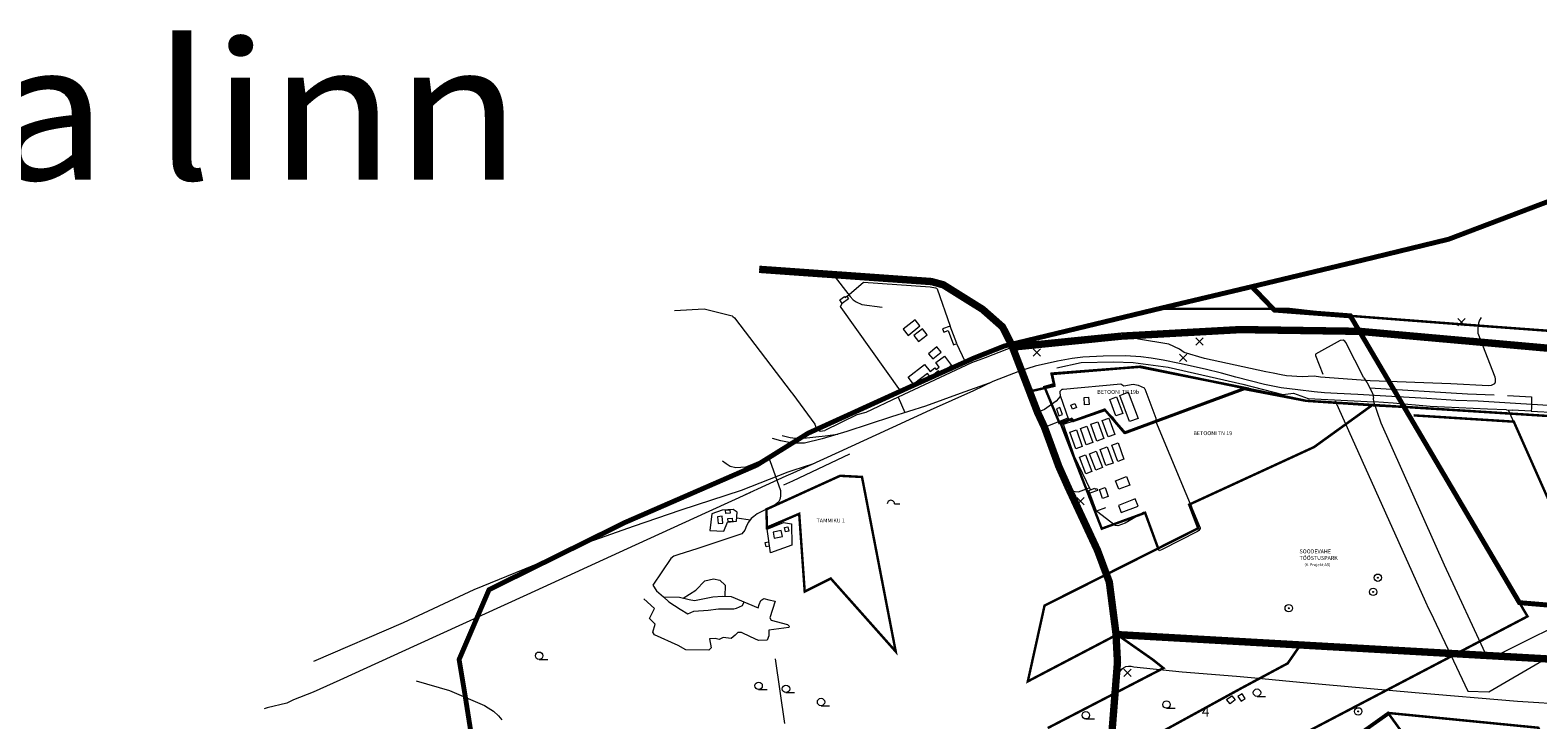
# Model space of a CAD drawing. Units: millimetres. Extents: x 318 to 44889, y -12473 to 35712.
# Drawn here: x 17554 to 20621, y 21127 to 22529 of the extents above; entities that cross this region are included whole.
import ezdxf
from ezdxf.enums import TextEntityAlignment as Align

# ---------------------------------------------------------------- set-up
doc = ezdxf.new("R2010")
doc.units = ezdxf.units.MM
for name, pattern in [('CENTER', [2, 1.25, -0.25, 0.25, -0.25]), ('CENTERX2', [4, 2.5, -0.5, 0.5, -0.5]), ('DASHED', [0.75, 0.5, -0.25]), ('DASHED2', [3, 2, -1])]:
    doc.linetypes.add(name, pattern=pattern)
for name, color, linetype, lineweight in [('15', 79, 'Continuous', 0), ('16', 79, 'Continuous', 0), ('20', 79, 'Continuous', 0), ('2006_ASUSTUSYKSUS', 7, 'Continuous', 0), ('2006_VALD', 7, 'Continuous', 0), ('29', 129, 'Continuous', 0), ('30', 129, 'Continuous', 0), ('44', 250, 'Continuous', 0), ('54', 149, 'Continuous', 0), ('___1_TEED', 252, 'Continuous', 0), ('___külad', 33, 'CENTERX2', 0), ('___LEVEL2', 30, 'CENTER', 0), ('___LEVEL3', 46, 'CENTER', 0), ('___LEVEL5', 7, 'Continuous', 0), ('__hooned', 250, 'Continuous', 0)]:
    doc.layers.add(name, color=color, linetype=linetype, lineweight=lineweight)
doc.styles.add('ARIAL', font='arial.ttf', dxfattribs={"width": 1.1})
doc.styles.add('PAKS', font='swisseb.ttf', dxfattribs={"height": 1.2})
doc.styles.add('txt', font='TXT', dxfattribs={"height": 0.2})

# ---------------------------------------------------------------- blocks, each defined once
blk = doc.blocks.new('LPUU_1')
at = {"layer": '20', "linetype": 'Continuous'}
for radius in [7.52, 1]:
    blk.add_circle((0, 0), radius, dxfattribs=at)
blk = doc.blocks.new('RISU_1')
at = {"layer": '54', "color": 7, "linetype": 'Continuous'}
for p, q in [((7.52, 7.48), (-7.48, -7.52)), ((-7.48, 7.48), (7.52, -7.52))]:
    blk.add_line(p, q, dxfattribs=at)
blk = doc.blocks.new('HLEHT1')
at = {"layer": '15', "linetype": 'Continuous'}
blk.add_line((0, -7.5), (17.5, -7.5), dxfattribs=at)
blk.add_circle((0, 0), 7.52, dxfattribs=at)
blk = doc.blocks.new('HPOOS1')
at = {"layer": '16', "linetype": 'Continuous'}
blk.add_line((7.5, 0), (18.3, 0), dxfattribs=at)
blk.add_arc((0, 0), 7.5, 359.8472, 180.1528, dxfattribs=at)

msp = doc.modelspace()

# ---------------------------------------------------------------- linework, layer by layer
at = {"layer": '15', "linetype": 'Continuous'}
for p, q in [((19037.202, 22042.972), (19105.232, 22038.862)), ((19617.312, 21722.032), (19665.652, 21741.002)), ((18991.662, 21538.202), (19019.082, 21534.142)), ((19051.712, 21555.182), (19053.032, 21515.012)), ((18589.422, 21250.182), (18606.942, 21250.182)), ((19035.912, 21189.142), (19053.432, 21189.142)), ((19091.592, 21182.762), (19109.112, 21182.762))]:
    msp.add_line(p, q, dxfattribs=at)
for points in [[(19105.232, 22038.862), (19144.162, 22036.512), (19324.632, 22023.132), (19387.472, 22018.092), (19398.302, 22014.922), (19411.532, 22011.512), (19427.042, 22003.502), (19508.292, 21950.742), (19517.322, 21943.202), (19520.522, 21939.852), (19523.082, 21936.762), (19528.602, 21930.562), (19532.122, 21925.812), (19534.282, 21921.852), (19548.642, 21893.852), (19571.502, 21839.132), (19596.982, 21777.502), (19646.592, 21642.122), (19660.612, 21604.752), (19666.252, 21598.222), (19669.862, 21595.522), (19673.372, 21593.222), (19676.472, 21591.912), (19680.042, 21591.122), (19686.312, 21591.042), (19708.062, 21598.872)], [(19187.072, 22033.332), (19222.112, 21987.522), (19228.032, 21981.212), (19234.592, 21976.702), (19245.582, 21971.632), (19287.062, 21965.922)], [(18962.372, 21653.662), (18969.822, 21648.612), (18978.352, 21642.672), (18989.862, 21640.082), (19009.802, 21641.882), (19026.722, 21648.292), (19041.252, 21654.352), (19046.742, 21657.502), (19052.952, 21658.992), (19056.422, 21657.742), (19058.402, 21654.582), (19080.252, 21593.402), (19080.672, 21588.512), (19080.502, 21582.122), (19079.192, 21575.202), (19076.322, 21570.092), (19067.602, 21563.242), (19033.282, 21545.822), (19026.252, 21540.952), (19020.702, 21536.412), (19015.492, 21529.122), (19011.482, 21521.762), (19007.942, 21513.022), (19001.692, 21505.632), (18912.442, 21475.372), (18871.622, 21462.482), (18863.172, 21460.252), (18857.282, 21455.252), (18821.092, 21400.902), (18828.362, 21389.842), (18842.462, 21377.202)], [(18339.242, 21206.392), (18407.262, 21187.182), (18478.612, 21156.242), (18486.132, 21151.472), (18496.502, 21145.192), (18507.112, 21135.882), (18513.892, 21127.502)], [(20044.982, 21212.762), (20136.752, 21204.062), (20371.342, 21182.822), (20579.432, 21165.332), (20687.402, 21158.372), (20699.692, 21158.652), (20734.332, 21160.462), (20741.622, 21161.032), (20749.792, 21163.382), (20759.372, 21166.972), (20771.622, 21171.492), (20784.082, 21178.872), (20795.252, 21186.432), (20804.272, 21195.122), (20808.842, 21199.282)]]:
    msp.add_lwpolyline(points, dxfattribs=at)
for centre in [(18589.422, 21257.702), (19035.912, 21196.662), (19091.593, 21190.281)]:
    msp.add_circle(centre, 7.52, dxfattribs=at)
at = {"layer": '16', "linetype": 'Continuous'}
for points in [[(20505.672, 21944.902), (20502.062, 21939.602), (20500.172, 21933.272), (20498.712, 21923.552), (20498.932, 21912.952), (20532.962, 21824.322), (20533.862, 21819.622), (20533.912, 21813.652), (20532.752, 21810.082), (20525.692, 21807.212), (20520.282, 21806.432), (20443.542, 21810.232), (20279.472, 21816.682), (20178.662, 21824.142), (20166.122, 21825.892), (20141.162, 21824.812), (20109.592, 21826.362), (20099.042, 21828.522), (20082.552, 21831.712), (20067.362, 21834.652), (19942.462, 21861.792), (19901.272, 21873.922), (19891.632, 21880.412), (19870.182, 21891.022), (19808.592, 21900.772), (19794.782, 21904.272), (19773.562, 21907.142), (19757.642, 21906.362), (19743.472, 21906.022), (19722.542, 21905.102), (19641.432, 21898.752), (19617.252, 21896.202), (19591.712, 21893.862), (19578.532, 21891.682), (19552.372, 21884.912)], [(19552.382, 21884.912), (19512.032, 21869.102), (19496.522, 21863.352), (19468.922, 21852.892), (19319.882, 21783.022)], [(20807.312, 21197.892), (20761.002, 21302.812), (20665.382, 21519.262), (20609.452, 21648.712), (20561.382, 21756.902)], [(18842.462, 21377.202), (18874.942, 21376.802), (18894.412, 21371.742), (18905.802, 21369.812), (18942.652, 21377.422), (18962.382, 21378.502), (18980.382, 21377.922), (19035.142, 21355.002)], [(18842.462, 21377.202), (18853.402, 21367.382), (18876.042, 21352.102), (18892.212, 21343.162)], [(19733.822, 20846.602), (19752.842, 21046.762), (19768.412, 21212.392), (19770.102, 21223.212), (19771.392, 21226.292), (19775.132, 21230.942), (19778.352, 21233.352), (19782.772, 21235.882), (19787.962, 21236.352), (19793.532, 21236.152), (19799.152, 21235.062), (19897.242, 21224.942), (20007.552, 21216.312), (20044.982, 21212.762)]]:
    msp.add_lwpolyline(points, dxfattribs=at)
at = {"layer": '20', "linetype": 'Continuous'}
msp.add_line((19147.262, 21647.852), (19105.232, 21633.872), dxfattribs=at)
for points in [[(20642.602, 21766.342), (20586.372, 21769.922), (20499.702, 21775.052), (20453.622, 21776.632), (20394.842, 21780.262), (20311.892, 21784.942), (20254.522, 21788.462), (20212.412, 21790.292), (20186.612, 21792.252), (20166.012, 21793.682), (20132.402, 21797.832), (20098.462, 21802.422), (20064.812, 21809.222), (20006.312, 21823.862), (19977.672, 21831.752), (19943.802, 21840.402), (19891.702, 21851.922), (19858.742, 21858.172), (19834.442, 21862.132), (19813.262, 21865.002), (19782.422, 21867.232), (19736.652, 21866.682), (19695.372, 21864.302), (19673.952, 21861.732), (19643.602, 21856.312), (19598.532, 21845.992), (19566.712, 21836.162), (19512.082, 21814.972), (19472.752, 21796.152), (19385.122, 21756.742), (19274.152, 21705.712), (19199.142, 21671.532), (19105.232, 21628.682)], [(19504.762, 21811.472), (19445.772, 21790.802), (19375.132, 21765.172), (19306.092, 21742.962), (19215.082, 21713.712), (19165.052, 21698.652), (19129.532, 21689.802), (19121.172, 21689.502), (19115.862, 21689.462), (19112.942, 21689.452), (19105.232, 21690.052)], [(19105.232, 21690.052), (19101.592, 21690.342), (19081.262, 21694.202), (19063.822, 21699.412)], [(19083.762, 21705.182), (19100.402, 21701.072), (19105.232, 21700.832)], [(19105.232, 21700.832), (19127.482, 21699.752), (19171.272, 21704.692), (19196.932, 21708.252)], [(19105.232, 21633.872), (19095.572, 21630.662), (19000.172, 21593.222), (18877.512, 21553.812), (18780.852, 21520.602), (18679.242, 21484.252), (18626.102, 21460.772), (18456.812, 21391.822), (18312.952, 21324.842), (18130.362, 21246.092)], [(19105.232, 21628.682), (19091.432, 21622.382), (19008.532, 21584.462)], [(19019.632, 21589.542), (18934.712, 21550.832), (18784.592, 21482.342), (18564.392, 21381.662), (18341.232, 21279.662), (18184.492, 21207.762), (18129.902, 21183.882), (18090.082, 21168.102), (18087.142, 21166.862), (18076.112, 21161.382), (18036.302, 21151.962), (18030.002, 21149.632)]]:
    msp.add_lwpolyline(points, dxfattribs=at)
at = {"layer": '2006_ASUSTUSYKSUS', "linetype": 'DASHED', "ltscale": 100, "const_width": 10}
msp.add_lwpolyline([(18454.882, 21076.032), (18438.502, 21179.642), (18426.752, 21249.982), (18487.652, 21391.982), (18764.542, 21528.692), (19032.492, 21645.202), (19136.592, 21709.912), (19324.112, 21795.152), (19472.732, 21862.182), (19535.792, 21887.172), (19845.942, 21961.982), (20039.082, 22007.772), (20053.982, 22011.302), (20134.252, 22030.502), (20267.652, 22062.442), (20439.272, 22104.142), (20618.852, 22172.172), (20865.122, 22264.852)], dxfattribs=at)
at = {"layer": '2006_VALD', "linetype": 'Continuous', "lineweight": 50}
msp.add_lwpolyline([(18454.882, 21076.032), (18438.502, 21179.642), (18426.752, 21249.982), (18487.652, 21391.982), (18764.542, 21528.692), (19032.492, 21645.202), (19136.592, 21709.912), (19324.112, 21795.152), (19472.732, 21862.182), (19535.792, 21887.172), (19845.942, 21961.982), (20039.082, 22007.772), (20053.982, 22011.302), (20134.252, 22030.502), (20267.652, 22062.442), (20439.272, 22104.142), (20618.852, 22172.172), (20865.122, 22264.852)], dxfattribs=at)
at = {"layer": '29', "linetype": 'Continuous'}
for p, q in [((20266.562, 21822.492), (20273.342, 21812.452)), ((20284.582, 21791.332), (20286.272, 21781.132)), ((20607.632, 21784.142), (20607.602, 21761.342)), ((20556.682, 21757.092), (20568.342, 21756.612)), ((20398.502, 21353.732), (20402.122, 21346.132))]:
    msp.add_line(p, q, dxfattribs=at)
at = {"layer": '30', "linetype": 'Continuous'}
for p, q in [((20273.342, 21812.452), (20284.582, 21791.332)), ((19319.882, 21783.022), (19333.482, 21751.772)), ((20287.272, 21773.942), (20286.272, 21781.132)), ((20559.002, 21786.862), (20607.632, 21784.142)), ((19105.232, 21613.442), (19221.622, 21668.202)), ((19087.112, 21604.912), (19105.232, 21613.442)), ((19088.982, 21120.292), (19070.012, 21251.492))]:
    msp.add_line(p, q, dxfattribs=at)
for points in [[(20266.562, 21822.492), (20230.102, 21894.322), (20228.182, 21897.212), (20224.552, 21899.322), (20218.812, 21898.042), (20168.742, 21870.532), (20168.262, 21867.612), (20183.352, 21830.022)], [(19642.492, 21843.062), (19692.152, 21853.412), (19757.672, 21854.792), (19797.672, 21853.412), (19868.712, 21844.442), (20020.452, 21809.262), (20101.832, 21788.562), (20123.902, 21791.322), (20153.562, 21780.282), (20287.272, 21773.942)], [(19319.882, 21783.022), (19253.842, 21752.262), (19235.722, 21747.052), (19170.842, 21715.382)], [(19650.182, 21785.892), (19645.542, 21780.232), (19641.162, 21775.212), (19631.742, 21767.932), (19617.412, 21758.432), (19605.932, 21753.072)], [(20208.452, 21775.652), (20392.182, 21367.032), (20398.502, 21353.732)], [(20278.892, 21802.012), (20477.902, 21790.002), (20532.102, 21788.002)], [(20727.612, 21353.112), (20523.452, 21251.692), (20522.132, 21251.502), (20520.312, 21251.652), (20518.502, 21253.242), (20431.062, 21441.792), (20302.382, 21730.112), (20287.272, 21773.942)], [(20556.682, 21757.092), (20518.152, 21758.682), (20401.982, 21764.452), (20326.162, 21770.712), (20287.462, 21773.392)], [(20607.682, 21761.262), (20607.462, 21755.002), (20568.342, 21756.612)], [(20607.462, 21755.002), (20659.402, 21752.032), (20713.892, 21743.062), (20780.792, 21728.232), (20847.122, 21700.332)], [(19843.072, 21735.042), (19933.762, 21517.462), (19933.762, 21516.132), (19931.502, 21512.442), (19928.402, 21510.342), (19856.722, 21473.712), (19850.362, 21470.742)], [(18940.992, 21546.382), (18936.442, 21512.292), (18965.352, 21511.092), (18972.802, 21529.162), (18991.162, 21530.862), (18992.432, 21549.442), (18984.072, 21555.072), (18962.072, 21553.532), (18940.992, 21546.382)], [(19059.922, 21466.772), (19053.032, 21515.012), (19086.262, 21528.312), (19102.872, 21526.032), (19103.672, 21482.162), (19059.922, 21466.772)], [(19850.362, 21470.742), (19821.982, 21548.162), (19820.782, 21548.872), (19818.692, 21548.982), (19781.302, 21527.312), (19766.352, 21521.832), (19760.842, 21522.472), (19722.992, 21551.512)], [(18882.252, 21374.902), (18908.462, 21391.142), (18926.522, 21409.952), (18944.002, 21414.122), (18956.872, 21411.082), (18967.572, 21401.432), (18967.342, 21378.342)], [(19035.142, 21355.002), (19037.202, 21361.902), (19040.642, 21369.802), (19046.262, 21374.272), (19056.542, 21371.572), (19069.292, 21368.462), (19058.592, 21334.762), (19061.142, 21330.042), (19094.662, 21321.062), (19097.742, 21317.692), (19097.432, 21314.982), (19056.822, 21309.602), (19056.872, 21297.932), (19053.122, 21289.042), (19035.402, 21288.822), (19019.262, 21296.262), (19000.902, 21304.622), (18993.462, 21304.782), (18988.512, 21299.792), (18979.762, 21292.952), (18974.552, 21293.052), (18964.052, 21294.452), (18955.492, 21290.422), (18947.402, 21292.442), (18935.762, 21292.022), (18939.202, 21273.772), (18934.372, 21269.272), (18887.662, 21269.682), (18872.082, 21278.402), (18823.852, 21300.242), (18820.592, 21305.802), (18825.612, 21321.612), (18814.202, 21333.202), (18824.392, 21353.752), (18802.482, 21373.332)], [(18892.212, 21343.162), (18904.422, 21348.592), (18933.392, 21350.152), (18954.572, 21352.772), (18985.772, 21352.772), (18990.782, 21354.332), (19003.042, 21359.562), (19006.382, 21367.042)], [(20402.122, 21346.132), (20478.462, 21185.552), (20520.882, 21184.082), (20750.172, 21317.462)]]:
    msp.add_lwpolyline(points, dxfattribs=at)
at = {"layer": '44', "linetype": 'Continuous'}
for points in [[(19215.242, 21988.022), (19249.492, 22016.762), (19384.702, 22007.572), (19395.502, 22005.662), (19397.562, 22004.382), (19399.222, 22003.302), (19425.402, 21927.642)], [(18865.152, 21959.272), (18924.872, 21962.932), (18981.802, 21948.442), (18983.802, 21947.242), (18987.002, 21944.362), (19102.012, 21793.502), (19105.232, 21789.142)], [(19387.672, 21825.452), (19324.612, 21796.272), (19203.942, 21965.222), (19202.122, 21967.622), (19205.872, 21973.842)], [(19438.342, 21892.042), (19455.472, 21856.452), (19455.542, 21855.502), (19426.742, 21846.192)], [(19667.002, 21737.082), (19650.202, 21785.752), (19649.132, 21793.642), (19649.382, 21795.212), (19651.952, 21798.262), (19653.452, 21799.462), (19655.602, 21799.712), (19772.882, 21810.432), (19778.942, 21806.482), (19797.962, 21809.632), (19807.682, 21807.382), (19820.022, 21802.152), (19820.702, 21801.082), (19821.472, 21799.912), (19843.882, 21740.212), (19842.822, 21733.482), (19780.662, 21711.562), (19779.582, 21712.202), (19778.782, 21712.972), (19756.852, 21740.892), (19752.232, 21744.902), (19740.212, 21756.922), (19679.162, 21734.332), (19678.212, 21734.242), (19677.352, 21734.512), (19672.792, 21739.052), (19667.002, 21737.082)], [(19105.232, 21789.142), (19149.942, 21728.612), (19152.572, 21722.532), (19153.592, 21720.292), (19160.872, 21714.402), (19170.842, 21715.382)], [(19711.082, 21595.112), (19678.322, 21662.922), (19655.912, 21728.222), (19676.742, 21735.122)], [(19741.692, 21558.382), (19722.992, 21551.512), (19709.772, 21587.842)]]:
    msp.add_lwpolyline(points, dxfattribs=at)
at = {"layer": '___1_TEED', "linetype": 'DASHED2', "ltscale": 10, "flags": 128}
for points, const_width in [([(21095.914, 22333.78), (21214.133, 21967.758), (21214.133, 21967.758), (21260.388, 21904.56), (21284.723, 21900.429), (21311.118, 21872.074), (21310.21, 21843.055), (21279.193, 21827.557), (20992.412, 21851.362), (20257.957, 21916.926), (20015.606, 21920.498), (19773.562, 21907.142), (19773.562, 21907.142), (19773.562, 21907.142)], 15), ([(20639.496, 21581.092), (20571.837, 21733.37), (20368.274, 21746.174)], 5), ([(19725.409, 20779.628), (19737.686, 20887.269), (19765.782, 21244.612), (19762.622, 21303.482), (19749.175, 21407.439), (19725.113, 21471.939), (19666.252, 21598.222)], 15), ([(20137.845, 21279.577), (20111.919, 21242.137), (20018.912, 21192.342), (19752.842, 21046.762)], 5), ([(20792.936, 21227.74), (20792.936, 21227.74), (20792.936, 21227.74), (20792.936, 21227.74), (20792.936, 21227.74), (20792.936, 21227.74), (20807.312, 21194.179), (20792.936, 21227.74), (20735.281, 21245.844), (19764.937, 21300.632), (19762.834, 21299.531)], 15), ([(19880.002, 20774.992), (19893.732, 20816.362), (19908.402, 20851.622), (20315.746, 21141.44), (20621.567, 21111.392), (20724.862, 20906.012)], 5)]:
    msp.add_lwpolyline(points, dxfattribs=dict(at, const_width=const_width))
at = {"layer": '___1_TEED', "linetype": 'ByBlock', "ltscale": 10, "const_width": 15, "flags": 128}
for points in [[(19666.252, 21598.222), (19646.592, 21642.122), (19617.312, 21722.032), (19603.376, 21751.879), (19550, 21890.6), (19532.122, 21925.812), (19491.289, 21961.783), (19411.532, 22011.512), (19387.472, 22018.092), (19037.202, 22042.972)], [(19773.562, 21907.142), (19552.372, 21884.912)]]:
    msp.add_lwpolyline(points, dxfattribs=at)
at = {"layer": '___külad', "ltscale": 20, "const_width": 10}
for points in [[(20865.122, 22264.852), (20618.852, 22172.172), (20439.272, 22104.142), (20267.652, 22062.442), (20134.252, 22030.502), (20053.982, 22011.302), (20039.082, 22007.772), (19845.942, 21961.982), (19535.792, 21887.172), (19472.732, 21862.182), (19324.112, 21795.152), (19136.592, 21709.912), (19032.492, 21645.202), (18764.542, 21528.692), (18487.652, 21391.982), (18426.752, 21249.982), (18438.502, 21179.642), (18454.882, 21076.032)], [(18454.882, 21076.032), (18438.502, 21179.642), (18426.752, 21249.982), (18487.652, 21391.982), (18764.542, 21528.692), (19032.492, 21645.202), (19136.592, 21709.912), (19324.112, 21795.152), (19472.732, 21862.182), (19535.792, 21887.172), (19845.942, 21961.982), (20039.082, 22007.772), (20084.792, 21960.172), (20239.392, 21948.392), (20583.272, 21365.562), (20741.422, 21352.202)]]:
    msp.add_lwpolyline(points, dxfattribs=at)
at = {"layer": '___külad', "linetype": 'Continuous', "const_width": 1}
msp.add_lwpolyline([(20741.422, 21352.202), (20583.272, 21365.562), (20239.392, 21948.392), (20084.792, 21960.172), (20039.082, 22007.772), (20053.982, 22011.302), (20134.252, 22030.502), (20267.652, 22062.442), (20439.272, 22104.142), (20618.852, 22172.172), (20865.122, 22264.852)], dxfattribs=at)
at = {"layer": '___LEVEL2', "ltscale": 15, "const_width": 5}
for points in [[(21325.342, 21870.682), (21054.958, 21887.763), (20513.992, 21927.492), (20239.392, 21948.392), (20112.162, 21962.612), (19840.919, 21962.612), (19550, 21890.6), (19592.166, 21795.864), (19637.332, 21806.192), (19631.822, 21830.122), (19812.482, 21845.212), (20149.405, 21775.753), (20348.545, 21763.391), (20666.961, 21743.347), (20771.12, 21717.492), (20913.721, 21658.632), (21030.767, 21614.312), (21113.882, 21581.382), (21151.042, 21601.342), (21214.405, 21608.104), (21301.202, 21647.392), (21350.492, 21693.042)], [(19647.716, 21730.653), (19617.384, 21803.889), (19637.1, 21809.444), (19632.55, 21831.162), (19810.5, 21844.799), (20025.354, 21801.868), (19779.662, 21710.956), (19739.724, 21757.927), (19675.015, 21734.694), (19668.949, 21737.724)], [(20023.91, 21799.724), (19781.451, 21710.403), (19740.442, 21756.982), (19676.742, 21735.122), (19672.792, 21739.052), (19650.912, 21728.532), (19733.792, 21515.872), (19821.982, 21548.162), (19848.5, 21475.82), (19929.982, 21516.802), (19913.626, 21565.77), (20165.732, 21681.822), (20283.722, 21766.812), (20149.405, 21775.753)], [(19051.712, 21555.182), (19052.928, 21518.176), (19118.462, 21546.112), (19129.672, 21388.042), (19182.702, 21414.612), (19314.762, 21266.192), (19246.152, 21621.012), (19201.582, 21623.352)]]:
    msp.add_lwpolyline(points, close=True, dxfattribs=at)
msp.add_lwpolyline([(19945.762, 20995.382), (20599.772, 21337.632), (20410.782, 21657.472), (20348.545, 21763.391), (20283.722, 21766.812), (20165.732, 21681.822), (19963.155, 21588.566), (19911.622, 21564.842), (19911.622, 21564.842), (19911.622, 21564.842), (19929.978, 21516.801), (19617.452, 21359.612), (19617.452, 21359.612), (19617.452, 21359.612), (19617.452, 21359.612), (19617.452, 21359.612), (19617.452, 21359.612), (19617.452, 21359.612), (19617.452, 21359.612), (19617.452, 21359.612), (19583.436, 21205.612), (19764.937, 21300.632), (19837.472, 21249.852), (19859.282, 21232.552), (19623.997, 21110.704)], dxfattribs=at)
at = {"layer": '___LEVEL3', "ltscale": 30, "const_width": 5}
msp.add_lwpolyline([(21113.882, 21581.382), (21045.222, 21522.682), (21014.801, 21331.191), (20793.112, 21348.032), (20739.096, 21352.399), (20583.293, 21365.56), (20348.493, 21763.479), (20666.961, 21743.347), (20731.419, 21730.295), (20797.882, 21708.862), (20944.162, 21643.182), (21113.882, 21581.382)], dxfattribs=at)
at = {"layer": '___LEVEL3', "ltscale": 15, "const_width": 5}
for points in [[(20741.442, 21352.242), (20583.272, 21365.562), (20599.772, 21337.632), (19945.762, 20995.382), (19908.422, 20851.662), (20317.677, 21139.247), (20737.352, 20561.022), (20768.872, 20473.972), (20821.742, 20466.862), (20927.897, 20441.997), (20967.812, 20580.702), (20903.042, 20613.782), (20724.882, 20905.992), (20868.112, 21048.282)], [(19908.444, 20851.653), (19908.444, 20851.653), (20131.352, 20755.972), (20247.072, 20686.352), (20275.442, 20662.692), (20356.412, 20597.672), (20541.541, 20417.989), (20741.292, 20472.072), (20768.872, 20473.972), (20768.872, 20473.972), (20768.872, 20473.972), (20737.352, 20561.022), (20315.982, 21141.582), (19908.444, 20851.653)]]:
    msp.add_lwpolyline(points, close=True, dxfattribs=at)
at = {"layer": '__hooned', "linetype": 'Continuous'}
for points in [[(19218.982, 21982.892), (19206.142, 21973.472), (19200.812, 21980.792), (19210.442, 21987.822), (19211.822, 21985.922), (19215.052, 21988.282), (19218.982, 21982.892)], [(19354.222, 21940.352), (19330.052, 21921.302), (19339.952, 21908.812), (19364.072, 21927.862), (19354.222, 21940.352)], [(19439.222, 21892.372), (19425.662, 21927.742), (19410.012, 21921.732), (19412.602, 21915.052), (19421.442, 21918.422), (19432.402, 21889.772), (19439.222, 21892.372)], [(19369.342, 21921.792), (19351.862, 21908.212), (19361.042, 21896.372), (19378.542, 21909.972), (19369.342, 21921.792)], [(19339.922, 21824.042), (19373.552, 21849.672), (19384.702, 21835.112), (19394.532, 21842.672), (19397.142, 21839.252), (19403.362, 21844.062), (19396.242, 21853.412), (19413.642, 21866.722), (19428.352, 21847.432), (19406.512, 21830.682), (19402.052, 21836.442), (19385.222, 21823.572), (19379.202, 21831.432), (19350.902, 21809.802), (19339.922, 21824.042)], [(19398.072, 21885.532), (19381.202, 21871.352), (19390.152, 21860.752), (19407.022, 21874.892), (19398.072, 21885.532)], [(19697.822, 21782.542), (19707.072, 21783.082), (19708.112, 21768.422), (19698.972, 21767.902), (19697.822, 21782.542)], [(19762.692, 21745.062), (19750.012, 21778.702), (19763.902, 21783.932), (19776.562, 21750.292), (19762.692, 21745.062)], [(19790.572, 21733.552), (19770.752, 21786.782), (19787.832, 21793.142), (19807.642, 21739.892), (19790.572, 21733.552)], [(19641.432, 21759.382), (19646.582, 21745.272), (19653.962, 21747.982), (19648.842, 21762.082), (19641.432, 21759.382)], [(19670.942, 21767.102), (19678.972, 21770.312), (19682.242, 21762.212), (19674.312, 21759.102), (19670.942, 21767.102)], [(19682.372, 21716.862), (19694.192, 21683.062), (19681.002, 21678.472), (19669.142, 21712.212), (19682.372, 21716.862)], [(19703.712, 21724.192), (19715.612, 21690.722), (19702.312, 21685.982), (19690.352, 21719.442), (19703.712, 21724.192)], [(19725.972, 21733.052), (19737.862, 21699.032), (19723.562, 21694.062), (19711.642, 21728.042), (19725.972, 21733.052)], [(19747.882, 21740.752), (19760.142, 21707.222), (19747.072, 21702.452), (19734.772, 21735.982), (19747.882, 21740.752)], [(19744.892, 21682.112), (19756.732, 21649.202), (19742.272, 21644.022), (19730.412, 21676.932), (19744.892, 21682.112)], [(19766.912, 21690.112), (19779.032, 21657.142), (19766.192, 21652.422), (19754.022, 21685.392), (19766.912, 21690.112)], [(19700.832, 21665.862), (19713.472, 21632.142), (19701.152, 21627.512), (19688.482, 21661.222), (19700.832, 21665.862)], [(19722.262, 21673.342), (19735.082, 21640.102), (19721.922, 21635.002), (19709.062, 21668.262), (19722.262, 21673.342)], [(19761.572, 21613.092), (19784.052, 21621.702), (19790.642, 21604.502), (19768.202, 21595.902), (19761.572, 21613.092)], [(19725.122, 21593.652), (19709.772, 21587.842), (19707.532, 21593.752), (19719.782, 21598.452), (19720.592, 21596.302), (19723.702, 21597.502), (19725.122, 21593.652)], [(19740.802, 21599.362), (19746.842, 21581.282), (19735.092, 21577.362), (19729.052, 21595.442), (19740.802, 21599.362)], [(19801.912, 21576.412), (19767.902, 21563.312), (19773.552, 21548.612), (19807.562, 21561.682), (19801.912, 21576.412)], [(18952.252, 21540.122), (18953.972, 21526.152), (18963.212, 21527.332), (18961.492, 21541.302), (18952.252, 21540.122)], [(19081.842, 21511.872), (19065.332, 21508.572), (19067.742, 21496.532), (19084.292, 21499.822), (19081.842, 21511.872)], [(19987.752, 21168.852), (19998.562, 21176.392), (20005.112, 21168.112), (19994.762, 21160.172), (19987.752, 21168.852)], [(20010.702, 21174.712), (20017.182, 21165.352), (20025.802, 21170.872), (20019.252, 21180.532), (20010.702, 21174.712)]]:
    msp.add_lwpolyline(points, dxfattribs=at)
for points in [[(18968.502, 21553.292), (18977.422, 21553.982), (18977.942, 21547.212), (18969.012, 21546.522)], [(18973.412, 21536.592), (18982.332, 21537.282), (18982.852, 21530.512), (18973.922, 21529.822)], [(19095.572, 21519.392), (19097.112, 21510.582), (19090.422, 21509.422), (19088.882, 21518.242)], [(19056.132, 21489.052), (19057.672, 21480.242), (19050.982, 21479.082), (19049.442, 21487.902)]]:
    msp.add_lwpolyline(points, close=True, dxfattribs=at)

# ---------------------------------------------------------------- block references
at = {"layer": '15', "linetype": 'Continuous'}
for p in [(20049.592, 21182.602), (19162.872, 21163.612), (19865.442, 21158.452), (19701.602, 21136.702)]:
    msp.add_blockref('HLEHT1', p, dxfattribs=at)
at = {"layer": '16', "linetype": 'Continuous'}
msp.add_blockref('HPOOS1', (19305.022, 21566.162), dxfattribs=at)
at = {"layer": '20', "linetype": 'Continuous'}
for p in [(20295.322, 21416.252), (20285.772, 21387.392), (20114.092, 21354.252), (20255.492, 21144.572)]:
    msp.add_blockref('LPUU_1', p, dxfattribs=at)
at = {"layer": '54', "linetype": 'Continuous'}
for p in [(20465.482, 21935.562), (19932.502, 21896.172), (19601.792, 21874.112), (19899.612, 21863.242), (19690.492, 21571.802), (19786.122, 21222.952)]:
    msp.add_blockref('RISU_1', p, dxfattribs=at)

# ---------------------------------------------------------------- texts
at = {"layer": '20', "linetype": 'Continuous', "style": 'txt'}
msp.add_text('4', height=21, dxfattribs=at).set_placement((19937.172, 21133.952))
at = {"layer": '2006_ASUSTUSYKSUS', "linetype": 'Continuous', "lineweight": 30, "style": 'ARIAL', "width": 1.1}
msp.add_text('Tallinna linn', height=280, dxfattribs=at).set_placement((17335.966, 22328.641), align=Align.MIDDLE)
at = {"layer": '___LEVEL5', "color": 7, "ltscale": 15, "char_height": 8, "width": 291.37858, "attachment_point": 1, "style": 'PAKS'}
for s, insert in [('BETOONI TN 19b', (19724.596, 21797.844)), ('BETOONI TN 19', (19920.24, 21714.002)), ('TAMMIKU 1', (19153.805, 21536.548)), ('SOODEVAHE \\PTÖÖSTUSPARK', (20136.047, 21473.701)), ('\\pt48;{\\H0.75x;(K-Projekt AS)}', (20146.026, 21445.741))]:
    msp.add_mtext(s, dxfattribs=dict(at, insert=insert))
at = {"layer": '___LEVEL5', "color": 7, "ltscale": 15, "insert": (19618.872, 21730.196), "char_height": 8, "width": 291.37858, "attachment_point": 1, "rotation": 288.83616, "style": 'PAKS'}
msp.add_mtext('{\\C255;\\c16777215;BETOONII}', dxfattribs=at)

doc.saveas('drawing.dxf')
